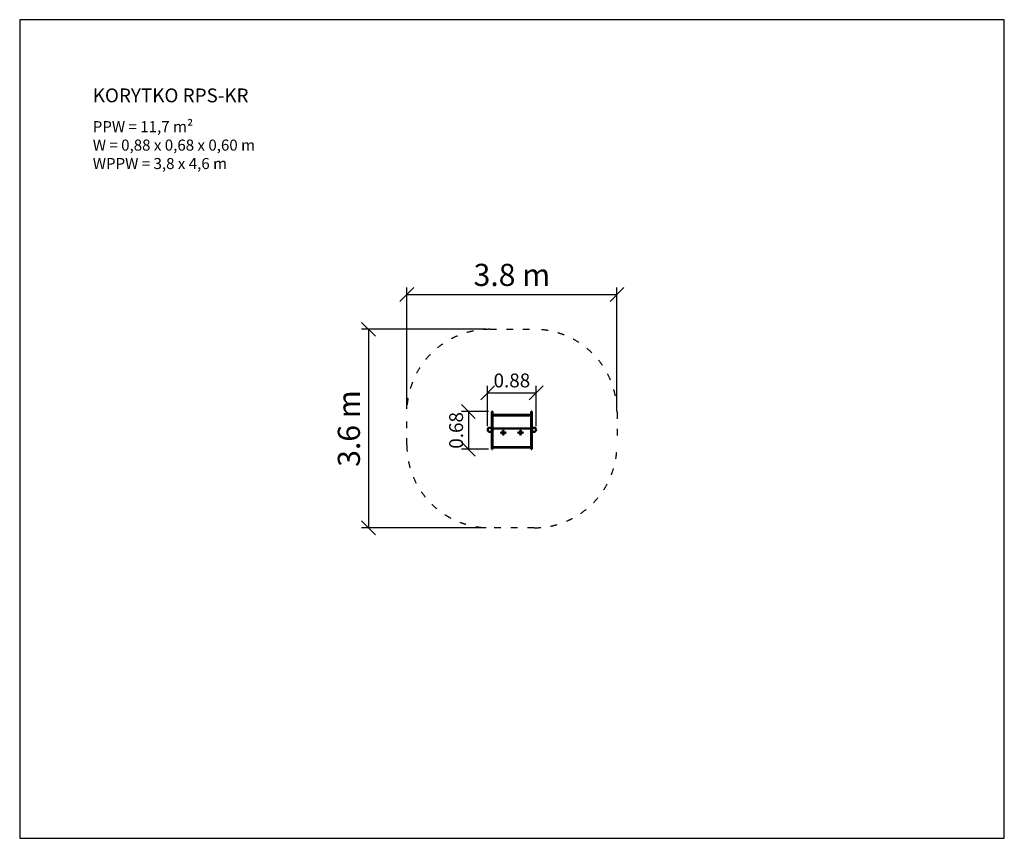
# Model space of a CAD drawing. Units: millimetres. Extents: x 1293 to 19093, y 858 to 15658.
import ezdxf

# ---------------------------------------------------------------- set-up
doc = ezdxf.new("R2010")
doc.units = ezdxf.units.MM
doc.linetypes.add('ACAD_ISO03W100', pattern=[30, 12, -18])
doc.layers.add('MV', color=2, linetype='Continuous', plot=False)
for name, color, linetype in [('strefa bezpieczeństwa', 6, 'ACAD_ISO03W100'), ('Tekst', 7, 'Continuous'), ('wymiary 100', 5, 'Continuous')]:
    doc.layers.add(name, color=color, linetype=linetype)
doc.layers.add('Widoczne (ISO)', color=7, linetype='Continuous', lineweight=50)
doc.styles.get("Standard").update_dxf_attribs({"font": 'arial.ttf'})
doc.dimstyles.new('FK_rzuty 100_m', dxfattribs={"dimscale": 100, "dimtxt": 2.5, "dimasz": 2.5, "dimexe": 1.25, "dimexo": 0.625, "dimtad": 1, "dimlfac": 0.001, "dimrnd": 0.01, "dimzin": 1, "dimdsep": 46, "dimtxsty": 'Standard', "dimblk": 'OBLIQUE', "dimblk1": 'ARCHTICK', "dimblk2": 'OBLIQUE', "dimcen": 2.5, "dimadec": 0, "dimazin": 0, "dimtfac": 1, "dimtmove": 0, "dimatfit": 3, "dimfxl": 1, "dimarcsym": 0})
doc.dimstyles.new('FK_rzuty 100_STREFY', dxfattribs={"dimscale": 100, "dimtxt": 4, "dimasz": 2.5, "dimexe": 1.25, "dimexo": 0.625, "dimgap": 1, "dimtad": 1, "dimdec": 1, "dimlfac": 0.001, "dimrnd": 0.01, "dimzin": 1, "dimdsep": 46, "dimtxsty": 'Standard', "dimblk": 'OBLIQUE', "dimcen": 2.5, "dimadec": 0, "dimazin": 0, "dimtfac": 1, "dimtdec": 1, "dimtmove": 0, "dimatfit": 3, "dimfxl": 1, "dimarcsym": 0})

# ---------------------------------------------------------------- blocks, each defined once
blk = doc.blocks.new('Korytko RPS-KR (moduł)')
at = {"layer": 'Widoczne (ISO)'}
for p, q in [((-152, 457), (-152, 436)), ((-140, 457), (-152, 457)), ((-152, 436), (-152, 308)), ((-152, 376), (-152, 382)), ((-152, 382), (-152, 382)), ((-152, 376), (-152, 376)), ((-140, 457), (-140, 436)), ((-140, 436), (-140, 308)), ((-140, 396), (560, 396)), ((560, 387), (-140, 387)), ((560, 457), (560, 436)), ((560, 457), (572, 457)), ((560, 436), (560, 308)), ((572, 436), (572, 457)), ((572, 308), (572, 436)), ((572, 382), (572, 376)), ((572, 382), (572, 382)), ((572, 376), (572, 376)), ((-152, 303), (-152, 309)), ((-152, 309), (-152, 309)), ((-152, -112), (-152, 308)), ((-152, 303), (-152, 303)), ((-152, 230), (-152, 236)), ((-152, 236), (-152, 236)), ((-152, 230), (-152, 230)), ((-140, -112), (-140, 308)), ((560, -112), (560, 308)), ((572, 309), (572, 303)), ((572, 309), (572, 309)), ((572, 308), (572, -112)), ((572, 303), (572, 303)), ((572, 236), (572, 230)), ((572, 236), (572, 236)), ((572, 230), (572, 230)), ((-152, 157), (-152, 163)), ((-152, 163), (-152, 163)), ((-152, 157), (-152, 157)), ((-152, 131), (-152, 131)), ((-152, 130), (-152, 130)), ((-152, 122), (-152, 122)), ((-152, 25), (-152, 31)), ((-152, 31), (-152, 31)), ((-152, 25), (-152, 25)), ((-140, 147), (560, 147)), ((-139, 133), (-140, 133)), ((-139, 119), (-140, 119)), ((-136, 130), (-136, 122)), ((11, 75), (11, 75)), ((27, 75), (27, 75)), ((46, 106), (46, 105)), ((46, 45), (46, 45)), ((62, 106), (62, 105)), ((62, 45), (62, 45)), ((81, 75), (81, 75)), ((97, 75), (97, 75)), ((323, 75), (323, 75)), ((339, 75), (339, 75)), ((358, 106), (358, 105)), ((358, 45), (358, 45)), ((374, 106), (374, 105)), ((374, 45), (374, 45)), ((393, 75), (393, 75)), ((409, 75), (409, 75)), ((556, 122), (556, 130)), ((559, 133), (560, 133)), ((559, 119), (560, 119)), ((572, 163), (572, 157)), ((572, 163), (572, 163)), ((572, 157), (572, 157)), ((572, 131), (572, 131)), ((572, 130), (572, 130)), ((572, 122), (572, 122)), ((572, 31), (572, 25)), ((572, 31), (572, 31)), ((572, 25), (572, 25)), ((-152, -75), (-152, -69)), ((-152, -69), (-152, -69)), ((-152, -75), (-152, -75)), ((-152, -112), (-152, -222)), ((-152, -175), (-152, -169)), ((-152, -169), (-152, -169)), ((-152, -175), (-152, -175)), ((-140, -112), (-140, -222)), ((560, -112), (560, -222)), ((572, -69), (572, -75)), ((572, -69), (572, -69)), ((572, -75), (572, -75)), ((572, -222), (572, -112)), ((572, -169), (572, -175)), ((572, -169), (572, -169)), ((572, -175), (572, -175)), ((-152, -222), (-152, -224)), ((-140, -224), (-152, -224)), ((-140, -186), (560, -186)), ((560, -192), (-140, -192)), ((-140, -222), (-140, -224)), ((560, -222), (560, -224)), ((560, -224), (572, -224)), ((572, -224), (572, -222))]:
    blk.add_line(p, q, dxfattribs=at)
for centre in [(-190, 126), (610, 126)]:
    blk.add_circle(centre, 38, dxfattribs=at)
for centre, start, end in [((-139, 130), 0, 90), ((-139, 122), 270, 0), ((559, 130), 90, 180), ((559, 122), 180, 270)]:
    blk.add_arc(centre, 3.35, start, end, dxfattribs=at)
for centre, major_axis in [((19, 75), (8.28, 0)), ((54, 75), (19.2, 0)), ((54, 106), (8.28, 0)), ((54, 45), (-8.27, 0)), ((89, 75), (-8.28, 0)), ((331, 75), (8.28, 0)), ((366, 75), (19.2, 0)), ((366, 106), (-8.27, 0)), ((366, 45), (8.27, 0)), ((401, 75), (-8.28, 0))]:
    blk.add_ellipse(centre, major_axis=major_axis, ratio=0.87041, dxfattribs=at)
for centre, major_axis, start_param, end_param in [((19, 75), (8.28, 0), 3.141593, 6.283185), ((54, 69), (19.2, 0), 0.177692, 2.9639), ((54, 69), (-19.2, 0), 3.319285, 6.105493), ((54, 68), (19.2, 0), 0.207709, 2.933884), ((54, 68), (-19.2, 0), 3.349301, 6.075477), ((54, 105), (8.28, 0), 3.141593, 6.283185), ((54, 45), (8.27, 0), 3.141593, 6.283185), ((89, 75), (8.28, 0), 3.141593, 6.283185), ((331, 75), (8.28, 0), 3.141593, 6.283185), ((366, 69), (19.2, 0), 0.177692, 2.9639), ((366, 69), (-19.2, 0), 3.319285, 6.105493), ((366, 68), (19.2, 0), 0.207709, 2.933884), ((366, 68), (-19.2, 0), 3.349301, 6.075477), ((366, 105), (8.27, 0), 3.141593, 6.283185), ((366, 45), (8.27, 0), 3.141593, 6.283185), ((401, 75), (8.28, 0), 3.141593, 6.283185)]:
    blk.add_ellipse(centre, major_axis=major_axis, ratio=0.87041, start_param=start_param, end_param=end_param, dxfattribs=at)
blk = doc.blocks.new('A$C0620550E')
at = {"layer": 'strefa bezpieczeństwa', "ltscale": 10}
blk.add_lwpolyline([(-800, 1817), (0, 1817, -0.414214), (1500, 317), (1500, -272, -0.414214), (0, -1772), (-800, -1772, -0.414214), (-2300, -272), (-2300, 317, -0.414214), (-800, 1817, -0.308836)], format="xyb", dxfattribs=at)
blk.add_blockref('Korytko RPS-KR (moduł)', (-610, -126))
blk = doc.blocks.new('_Oblique')
at = {"color": 0, "linetype": 'ByBlock', "lineweight": -2}
blk.add_line((-0.5, -0.5), (0.5, 0.5), dxfattribs=at)
blk = doc.blocks.new('*D10')
at = {"layer": 'Defpoints', "color": 0, "transparency": 16777216}
for p in [(10629, 8913), (9753, 8243), (10629, 8243)]:
    blk.add_point(p, dxfattribs=at)
at = {"layer": 'wymiary 100', "color": 0, "lineweight": -2, "transparency": 16777216}
for p, q in [((9753, 8306), (9753, 9038)), ((9753, 8913), (10629, 8913)), ((10629, 8306), (10629, 9038))]:
    blk.add_line(p, q, dxfattribs=at)
at = {"layer": 'wymiary 100', "color": 0, "lineweight": -2, "transparency": 16777216, "xscale": 250, "yscale": 250, "zscale": 250, "rotation": 180}
blk.add_blockref('_Oblique', (9753, 8913), dxfattribs=at)
at = {"layer": 'wymiary 100', "color": 0, "lineweight": -2, "transparency": 16777216, "xscale": 250, "yscale": 250, "zscale": 250}
blk.add_blockref('_Oblique', (10629, 8913), dxfattribs=at)
at = {"layer": 'wymiary 100', "color": 0, "transparency": 16777216, "insert": (10191, 9103), "char_height": 250, "attachment_point": 5}
blk.add_mtext('0.88', dxfattribs=at)
blk = doc.blocks.new('_ArchTick')
at = {"color": 0, "linetype": 'ByBlock', "const_width": 0.15}
blk.add_lwpolyline([(-0.5, -0.5), (0.5, 0.5)], dxfattribs=at)
blk = doc.blocks.new('*D11')
at = {"layer": 'Defpoints', "color": 0, "transparency": 16777216}
for p in [(9829, 8574), (9405, 7893), (9829, 7893)]:
    blk.add_point(p, dxfattribs=at)
at = {"layer": 'wymiary 100', "color": 0, "lineweight": -2, "transparency": 16777216}
for p, q in [((9767, 8574), (9280, 8574)), ((9405, 8574), (9405, 7893)), ((9767, 7893), (9280, 7893))]:
    blk.add_line(p, q, dxfattribs=at)
at = {"layer": 'wymiary 100', "color": 0, "lineweight": -2, "transparency": 16777216, "xscale": 250, "yscale": 250, "zscale": 250}
for p, rotation in [((9405, 8574), 90), ((9405, 7893), 270)]:
    blk.add_blockref('_Oblique', p, dxfattribs=dict(at, rotation=rotation))
at = {"layer": 'wymiary 100', "color": 0, "transparency": 16777216, "insert": (9215, 8233), "char_height": 250, "attachment_point": 5, "rotation": 90}
blk.add_mtext('0.68', dxfattribs=at)
blk = doc.blocks.new('*D12')
at = {"layer": 'Defpoints', "color": 0, "transparency": 16777216}
for p in [(12091, 10688), (8291, 8560), (12091, 8560)]:
    blk.add_point(p, dxfattribs=at)
at = {"layer": 'wymiary 100', "color": 0, "lineweight": -2, "transparency": 16777216}
for p, q in [((8291, 8622), (8291, 10813)), ((8291, 10688), (12091, 10688)), ((12091, 8622), (12091, 10813))]:
    blk.add_line(p, q, dxfattribs=at)
at = {"layer": 'wymiary 100', "color": 0, "lineweight": -2, "transparency": 16777216, "xscale": 250, "yscale": 250, "zscale": 250, "rotation": 180}
blk.add_blockref('_Oblique', (8291, 10688), dxfattribs=at)
at = {"layer": 'wymiary 100', "color": 0, "lineweight": -2, "transparency": 16777216, "xscale": 250, "yscale": 250, "zscale": 250}
blk.add_blockref('_Oblique', (12091, 10688), dxfattribs=at)
at = {"layer": 'wymiary 100', "color": 0, "transparency": 16777216, "insert": (10191, 10992), "char_height": 400, "attachment_point": 5}
blk.add_mtext('3.8 m', dxfattribs=at)
blk = doc.blocks.new('*D13')
at = {"layer": 'Defpoints', "color": 0, "transparency": 16777216}
for p in [(9791, 10060), (7600, 6471), (9791, 6471)]:
    blk.add_point(p, dxfattribs=at)
at = {"layer": 'wymiary 100', "color": 0, "lineweight": -2, "transparency": 16777216}
for p, q in [((9729, 10060), (7475, 10060)), ((7600, 10060), (7600, 6471)), ((9729, 6471), (7475, 6471))]:
    blk.add_line(p, q, dxfattribs=at)
at = {"layer": 'wymiary 100', "color": 0, "lineweight": -2, "transparency": 16777216, "xscale": 250, "yscale": 250, "zscale": 250}
for p, rotation in [((7600, 10060), 90), ((7600, 6471), 270)]:
    blk.add_blockref('_Oblique', p, dxfattribs=dict(at, rotation=rotation))
at = {"layer": 'wymiary 100', "color": 0, "transparency": 16777216, "insert": (7296, 8266), "char_height": 400, "attachment_point": 5, "rotation": 90}
blk.add_mtext('3.6 m', dxfattribs=at)

msp = doc.modelspace()

# ---------------------------------------------------------------- linework, layer by layer
at = {"layer": 'MV'}
msp.add_lwpolyline([(1293.039, 857.745), (19093.039, 857.745), (19093.039, 15657.745), (1293.039, 15657.745)], close=True, dxfattribs=at)

# ---------------------------------------------------------------- block references
at = {"layer": 'strefa bezpieczeństwa'}
msp.add_blockref('A$C0620550E', (10591.409, 8243.054), dxfattribs=at)

# ---------------------------------------------------------------- texts
at = {"layer": 'Tekst'}
for s, width, insert, char_height, attachment_point in [('KORYTKO RPS-KR', 7643.66992, (2613.717, 14164.241), 250, 7), ('{\\fArial|b0|i1|c238|p34;PPW = 11,7 m²\\PW = 0,88 x 0,68 x 0,60 m\\PWPPW = 3,8 x 4,6 m}', 4210.28346, (2614.312, 13823.884), 200, 1)]:
    msp.add_mtext_dynamic_manual_height_columns(s, width=width, gutter_width=12.5, heights=[0], dxfattribs=dict(at, insert=insert, char_height=char_height, attachment_point=attachment_point))

# ---------------------------------------------------------------- dimensions: what is measured, and where the dimension line sits
at = {"layer": 'wymiary 100'}
dim = msp.add_linear_dim(base=(12091.409, 10687.596), p1=(8291.309, 8559.825), p2=(12091.409, 8559.825), dimstyle='FK_rzuty 100_STREFY', override={"dimpost": ' m'}, dxfattribs=at)
dim.commit()
dim.dimension.update_dxf_attribs({"geometry": '*D12', "text_midpoint": (10191.359, 10687.596), "dimtype": 160})
dim = msp.add_linear_dim(base=(7599.887, 6471.411), p1=(9791.309, 10059.825), p2=(9791.309, 6471.411), angle=90, dimstyle='FK_rzuty 100_STREFY', override={"dimpost": ' m'}, dxfattribs=at)
dim.commit()
dim.dimension.update_dxf_attribs({"geometry": '*D13', "text_midpoint": (7295.522, 8265.618)})
dim = msp.add_linear_dim(base=(10629.459, 8913.244), p1=(9753.259, 8243.054), p2=(10629.459, 8243.054), dimstyle='FK_rzuty 100_m', dxfattribs=at)
dim.commit()
dim.dimension.update_dxf_attribs({"geometry": '*D10', "text_midpoint": (10191.359, 8913.244), "dimtype": 160})
dim = msp.add_linear_dim(base=(9405.437, 7892.627), p1=(9829.359, 8573.723), p2=(9829.359, 7892.627), angle=90, dimstyle='FK_rzuty 100_m', dxfattribs=at)
dim.commit()
dim.dimension.update_dxf_attribs({"geometry": '*D11', "text_midpoint": (9405.437, 8233.175), "dimtype": 160})

doc.saveas('drawing.dxf')
